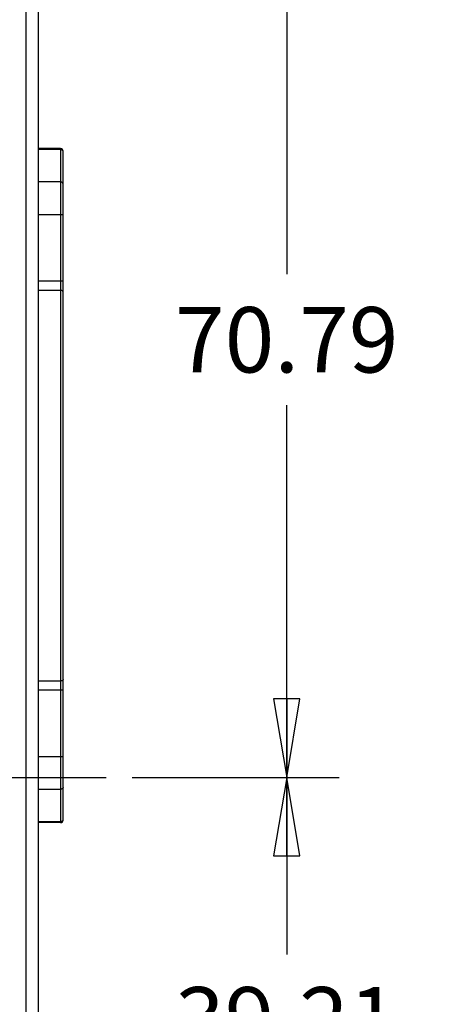
# Model space of a CAD drawing. Units: inches. Extents: x 0 to 22, y 0 to 17.
# Drawn here: x 19.7 to 20.7, y 9.4 to 11.7 of the extents above; entities that cross this region are included whole.
import ezdxf

# ---------------------------------------------------------------- set-up
doc = ezdxf.new("R2010")
doc.units = ezdxf.units.IN
doc.header["$LTSCALE"] = 1.21
doc.header["$MEASUREMENT"] = 0
doc.linetypes.add('CENTER', pattern=[0.6, 0.375, -0.075, 0.075, -0.075])
doc.layers.get('0').update_dxf_attribs({"linetype": 'CONTINUOUS'})
for name, color, linetype in [('02__ASM_ALL_AXES', 7, 'CONTINUOUS'), ('_144307', 7, 'CONTINUOUS'), ('_241556', 7, 'CONTINUOUS')]:
    doc.layers.add(name, color=color, linetype=linetype)
doc.styles.get("Standard").update_dxf_attribs({"font": 'txt', "width": 0.8})
doc.dimstyles.new('DIMSTYLE_1', dxfattribs={"dimtxt": 0.15625, "dimasz": 0.1875, "dimexe": 0.125, "dimexo": 0.0625, "dimgap": 0.078125, "dimtad": 0, "dimtih": 1, "dimtoh": 1, "dimlfac": 1.333333, "dimzin": 4, "dimdsep": 46, "dimtxsty": 'Standard', "dimblk": 'CLOSED', "dimblk1": 'CLOSED', "dimblk2": 'CLOSED', "dimcen": 0.09, "dimadec": 0, "dimazin": 0, "dimtfac": 1, "dimtofl": 0, "dimtmove": 0, "dimatfit": 3, "dimldrblk": 'CLOSED', "dimfxl": 1, "dimtolj": 1, "dimtzin": 4, "dimarcsym": 0})

# ---------------------------------------------------------------- blocks, each defined once
blk = doc.blocks.new('_CLOSED')
at = {"color": 0, "linetype": 'ByBlock'}
for p, q in [((0, 0), (-1, 0.167)), ((-1, 0.167), (-1, -0.167)), ((-1, -0.167), (0, 0)), ((-1, 0), (0, 0))]:
    blk.add_line(p, q, dxfattribs=at)
blk = doc.blocks.new('*D7')
at = {"color": 2, "linetype": 'Continuous'}
for p, q in [((19.8155, 13.0811), (21.079, 13.0811)), ((20.954, 13.0811), (20.954, 10.0483)), ((20.954, 6.7031), (20.954, 9.7358)), ((19.8155, 6.7031), (21.079, 6.7031))]:
    blk.add_line(p, q, dxfattribs=at)
at = {"color": 2, "linetype": 'Continuous', "xscale": 0.1875, "yscale": 0.1875, "zscale": 0.1875}
for p, rotation in [((20.954, 13.0811), 90), ((20.954, 6.7031), 270)]:
    blk.add_blockref('_CLOSED', p, dxfattribs=dict(at, rotation=rotation))
at = {"color": 2, "linetype": 'Continuous', "insert": (20.954, 9.9702), "char_height": 0.15625, "width": 0.375, "attachment_point": 2, "line_spacing_factor": 0.9}
blk.add_mtext('216', dxfattribs=at)
blk = doc.blocks.new('*D8')
at = {"color": 2, "linetype": 'Continuous'}
for p, q in [((19.7826, 12.9005), (19.7826, 5.6942)), ((18.3948, 6.4044), (18.3948, 5.6942)), ((18.3948, 5.8192), (18.8855, 5.8192)), ((19.7826, 5.8192), (19.2918, 5.8192))]:
    blk.add_line(p, q, dxfattribs=at)
at = {"color": 2, "linetype": 'Continuous', "xscale": 0.1875, "yscale": 0.1875, "zscale": 0.1875, "rotation": 180}
blk.add_blockref('_CLOSED', (18.3948, 5.8192), dxfattribs=at)
at = {"color": 2, "linetype": 'Continuous', "xscale": 0.1875, "yscale": 0.1875, "zscale": 0.1875}
blk.add_blockref('_CLOSED', (19.7826, 5.8192), dxfattribs=at)
at = {"color": 2, "linetype": 'Continuous', "insert": (19.0887, 5.8973), "char_height": 0.15625, "width": 0.25, "attachment_point": 2, "line_spacing_factor": 0.9}
blk.add_mtext('47', dxfattribs=at)
blk = doc.blocks.new('*D15')
at = {"color": 2, "linetype": 'Continuous'}
for p, q in [((19.0692, 11.9824), (20.4999, 11.9824)), ((20.3749, 11.9824), (20.3749, 11.0935)), ((20.3749, 9.8921), (20.3749, 10.781)), ((20.0066, 9.8921), (20.4999, 9.8921))]:
    blk.add_line(p, q, dxfattribs=at)
at = {"color": 2, "linetype": 'Continuous', "xscale": 0.1875, "yscale": 0.1875, "zscale": 0.1875}
for p, rotation in [((20.3749, 11.9824), 90), ((20.3749, 9.8921), 270)]:
    blk.add_blockref('_CLOSED', p, dxfattribs=dict(at, rotation=rotation))
at = {"color": 2, "linetype": 'Continuous', "insert": (20.3749, 11.0154), "char_height": 0.15625, "width": 0.625, "attachment_point": 2, "line_spacing_factor": 0.9}
blk.add_mtext('70.79', dxfattribs=at)
blk = doc.blocks.new('*D16')
at = {"color": 2, "linetype": 'Continuous'}
for p, q in [((20.0066, 9.8921), (20.4999, 9.8921)), ((20.3749, 9.8921), (20.3749, 9.4695)), ((20.3749, 8.7344), (20.3749, 9.157)), ((19.0692, 8.7344), (20.4999, 8.7344))]:
    blk.add_line(p, q, dxfattribs=at)
at = {"color": 2, "linetype": 'Continuous', "xscale": 0.1875, "yscale": 0.1875, "zscale": 0.1875}
for p, rotation in [((20.3749, 9.8921), 90), ((20.3749, 8.7344), 270)]:
    blk.add_blockref('_CLOSED', p, dxfattribs=dict(at, rotation=rotation))
at = {"color": 2, "linetype": 'Continuous', "insert": (20.3749, 9.3914), "char_height": 0.15625, "width": 0.625, "attachment_point": 2, "line_spacing_factor": 0.9}
blk.add_mtext('39.21', dxfattribs=at)

msp = doc.modelspace()

# ---------------------------------------------------------------- linework, layer by layer
at = {"layer": '02__ASM_ALL_AXES', "color": 7, "linetype": 'CENTER'}
msp.add_line((18.0515, 9.8921), (19.9441, 9.8921), dxfattribs=at)
at = {"layer": '_144307', "color": 7, "linetype": 'Continuous'}
for p, q in [((19.8357, 11.3936), (19.7826, 11.3936)), ((19.8357, 11.3919), (19.7826, 11.3919)), ((19.8357, 11.3936), (19.8357, 9.7843)), ((19.8416, 9.7902), (19.8416, 11.3877)), ((19.8357, 11.3142), (19.7826, 11.3142)), ((19.7826, 11.2365), (19.8416, 11.2365)), ((19.8416, 11.0768), (19.7826, 11.0768)), ((19.7826, 11.0556), (19.8357, 11.0556)), ((19.8357, 10.1223), (19.7826, 10.1223)), ((19.7826, 10.1011), (19.8416, 10.1011)), ((19.8416, 9.9414), (19.7826, 9.9414)), ((19.8357, 9.8636), (19.7826, 9.8636)), ((19.8357, 9.786), (19.7826, 9.786)), ((19.8357, 9.7843), (19.7826, 9.7843))]:
    msp.add_line(p, q, dxfattribs=at)
for centre, radius, start, end in [((19.8357, 11.3877), 0.00591, 0, 90), ((19.836, 11.3861), 0.00561, 0.0633, 22.7465), ((19.8357, 9.7902), 0.00591, 270, 360), ((19.836, 9.7918), 0.00561, 337.2535, 359.9367)]:
    msp.add_arc(centre, radius, start, end, dxfattribs=at)
for points, knots in [([(19.8412, 11.3883), (19.841, 11.3888), (19.8404, 11.3898), (19.839, 11.391), (19.8375, 11.3917), (19.8363, 11.3919), (19.8357, 11.3919)], [0, 0, 0, 0, 0.247118, 0.496201, 0.747733, 1, 1, 1, 1]), ([(19.8416, 11.3091), (19.8416, 11.3094), (19.8415, 11.3101), (19.8412, 11.3111), (19.8406, 11.312), (19.8399, 11.3128), (19.839, 11.3134), (19.8376, 11.3141), (19.8365, 11.3142), (19.8357, 11.3142)], [0, 0, 0, 0, 0.116748, 0.235216, 0.355873, 0.479426, 0.606207, 0.736026, 1, 1, 1, 1]), ([(19.8416, 11.0514), (19.8416, 11.0516), (19.8415, 11.0522), (19.8412, 11.053), (19.8406, 11.0538), (19.8396, 11.0546), (19.8383, 11.0552), (19.8369, 11.0556), (19.8361, 11.0556), (19.8357, 11.0556)], [0, 0, 0, 0, 0.104168, 0.212261, 0.326502, 0.448348, 0.713929, 0.855953, 1, 1, 1, 1]), ([(19.8416, 10.1265), (19.8416, 10.1262), (19.8415, 10.1257), (19.8412, 10.1249), (19.8406, 10.1241), (19.8396, 10.1233), (19.8383, 10.1226), (19.8369, 10.1223), (19.8361, 10.1223), (19.8357, 10.1223)], [0, 0, 0, 0, 0.104168, 0.212261, 0.326502, 0.448348, 0.713929, 0.855953, 1, 1, 1, 1]), ([(19.8416, 9.8688), (19.8416, 9.8685), (19.8415, 9.8678), (19.8412, 9.8668), (19.8406, 9.8659), (19.8399, 9.8651), (19.839, 9.8645), (19.8376, 9.8638), (19.8365, 9.8636), (19.8357, 9.8636)], [0, 0, 0, 0, 0.116748, 0.235216, 0.355873, 0.479426, 0.606207, 0.736026, 1, 1, 1, 1]), ([(19.8412, 9.7896), (19.841, 9.7891), (19.8404, 9.7881), (19.839, 9.7869), (19.8375, 9.7862), (19.8363, 9.786), (19.8357, 9.786)], [0, 0, 0, 0, 0.247118, 0.496201, 0.747733, 1, 1, 1, 1])]:
    msp.add_open_spline(points, degree=3, knots=knots, dxfattribs=at)
at = {"layer": '_241556', "color": 7, "linetype": 'Continuous'}
for p, q in [((19.753, 13.0811), (19.753, 6.7031)), ((19.7826, 13.0515), (19.7826, 6.7031))]:
    msp.add_line(p, q, dxfattribs=at)

# ---------------------------------------------------------------- dimensions: what is measured, and where the dimension line sits
at = {"color": 2, "linetype": 'Continuous'}
for base, p1, p2, angle, picture, middle in [((20.954, 6.7031), (19.753, 13.0811), (19.753, 6.7031), 270, '*D7', (20.954, 9.8921)), ((20.3749, 11.9824), (19.9441, 9.8921), (19.0067, 11.9824), 90, '*D15', (20.3749, 10.9373)), ((20.3749, 8.7344), (19.9441, 9.8921), (19.0067, 8.7344), 270, '*D16', (20.3749, 9.3132))]:
    dim = msp.add_linear_dim(base=base, p1=p1, p2=p2, angle=angle, dimstyle='DIMSTYLE_1', dxfattribs=at)
    dim.commit()
    dim.dimension.update_dxf_attribs({"geometry": picture, "text_midpoint": middle, "dimtype": 160})
dim = msp.add_linear_dim(base=(19.7826, 5.8192), p1=(18.3948, 6.4669), p2=(19.7826, 12.963), dimstyle='DIMSTYLE_1', dxfattribs=at)
dim.commit()
dim.dimension.update_dxf_attribs({"geometry": '*D8', "text_midpoint": (19.0887, 5.8192), "dimtype": 160})

doc.saveas('drawing.dxf')
